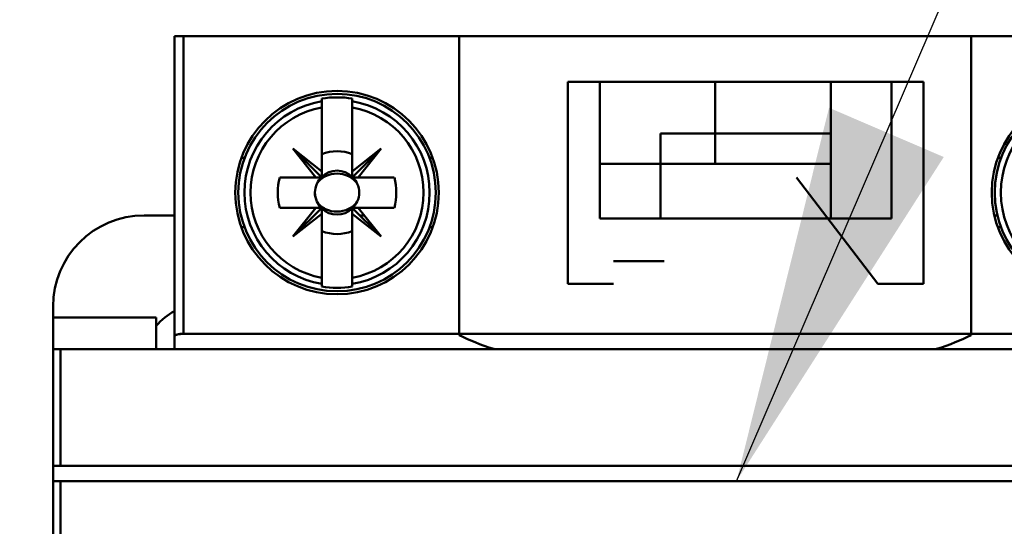
# Model space of a CAD drawing. Units: inches. Extents: x 2 to 108, y 1 to 84.
# Drawn here: x 30 to 32, y 49 to 50 of the extents above; entities that cross this region are included whole.
import ezdxf

# ---------------------------------------------------------------- set-up
doc = ezdxf.new("R2010")
doc.units = ezdxf.units.IN
doc.header["$LTSCALE"] = 5
doc.header["$MEASUREMENT"] = 0
for name, color, linetype, lineweight in [('Dimension (ANSI)', 7, 'Continuous', 25), ('Symbol (ANSI)', 7, 'Continuous', 25), ('Visible (ANSI)', 7, 'Continuous', 50)]:
    doc.layers.add(name, color=color, linetype=linetype, lineweight=lineweight)
doc.styles.add('Note Text (ANSI)', font='tahoma.ttf')
doc.dimstyles.new('Default (ANSI)', dxfattribs={"dimscale": 5, "dimtxt": 0.12, "dimasz": 0.098425, "dimexe": 0.125, "dimexo": 0.0625, "dimgap": 0.031496, "dimtad": 0, "dimtih": 1, "dimtoh": 1, "dimrnd": 1e-08, "dimzin": 0, "dimdsep": 46, "dimtxsty": 'Note Text (ANSI)', "dimcen": 0.09, "dimdle": 0.393701, "dimclrd": 256, "dimclre": 256, "dimclrt": 256, "dimadec": 0, "dimazin": 1, "dimtfac": 1, "dimtofl": 0, "dimtmove": 0, "dimatfit": 3, "dimfxl": 1, "dimtolj": 1, "dimtzin": 4, "dimlwd": -1, "dimlwe": -1, "dimarcsym": 0})
doc.dimstyles.new('Default (ANSI)$7', dxfattribs={"dimscale": 5, "dimtxt": 0.12, "dimasz": 0.098425, "dimexe": 0.125, "dimexo": 0.0625, "dimgap": 0.031496, "dimtad": 0, "dimtih": 1, "dimtoh": 1, "dimrnd": 1e-08, "dimzin": 0, "dimdsep": 46, "dimtxsty": 'Note Text (ANSI)', "dimcen": 0.09, "dimdle": 0.393701, "dimclrd": 256, "dimclre": 256, "dimclrt": 256, "dimadec": 0, "dimazin": 1, "dimtfac": 1, "dimtofl": 0, "dimtmove": 0, "dimatfit": 3, "dimfxl": 1, "dimtolj": 1, "dimtzin": 4, "dimlwd": -1, "dimlwe": -1, "dimarcsym": 0})

# ---------------------------------------------------------------- blocks, each defined once
blk = doc.blocks.new('*D19')
at = {"layer": 'Defpoints', "color": 0, "transparency": 16777216}
for p in [(41.3433, 61.073), (41.3433, 55.4337), (24.1008, 44.4296)]:
    blk.add_point(p, dxfattribs=at)
at = {"layer": 'Dimension (ANSI)', "transparency": 16777216}
for p, q in [((24.1008, 44.7421), (24.1008, 61.698)), ((41.3433, 55.7462), (41.3433, 61.698)), ((24.593, 61.073), (31.5945, 61.073)), ((40.8512, 61.073), (33.8497, 61.073))]:
    blk.add_line(p, q, dxfattribs=at)
for points in [[(24.593, 61.155), (24.593, 60.991), (24.1008, 61.073)], [(40.8512, 61.155), (40.8512, 60.991), (41.3433, 61.073)]]:
    blk.add_solid(points, dxfattribs=at)
at = {"layer": 'Dimension (ANSI)', "transparency": 16777216, "insert": (31.752, 61.3793), "char_height": 0.6, "attachment_point": 1, "style": 'Note Text (ANSI)'}
blk.add_mtext('\\A1;17.24', dxfattribs=at)

msp = doc.modelspace()

# ---------------------------------------------------------------- linework, layer by layer
at = {"layer": 'Visible (ANSI)'}
for p, q in [((30.5021, 49.8589), (30.4903, 49.8589)), ((30.4903, 49.8589), (30.5021, 49.8589)), ((30.4903, 49.8589), (30.4903, 49.4699)), ((30.5021, 49.8589), (31.8879, 49.8589)), ((31.8879, 49.8589), (30.5021, 49.8589)), ((30.5021, 49.8589), (30.5021, 49.4731)), ((30.5021, 49.4731), (30.5021, 49.8589)), ((30.8592, 49.4714), (30.8592, 49.8589)), ((31.5226, 49.8589), (30.8592, 49.8589)), ((31.5226, 49.8589), (31.5226, 49.4714)), ((31.0001, 49.7999), (31.4607, 49.7999)), ((31.0001, 49.7999), (31.0001, 49.538)), ((31.0414, 49.7999), (31.4194, 49.7999)), ((31.0414, 49.6227), (31.0414, 49.7999)), ((31.4194, 49.7999), (31.0414, 49.7999)), ((31.0414, 49.7999), (31.0414, 49.6227)), ((31.1909, 49.7329), (31.1909, 49.7999)), ((31.1909, 49.7999), (31.1909, 49.7329)), ((31.3407, 49.7999), (31.3407, 49.7329)), ((31.3407, 49.7329), (31.3407, 49.7999)), ((31.4194, 49.7999), (31.4194, 49.6227)), ((31.4194, 49.6227), (31.4194, 49.7999)), ((31.4607, 49.538), (31.4607, 49.7999)), ((30.6812, 49.7781), (30.6812, 49.7745)), ((30.7206, 49.7745), (30.7206, 49.7781)), ((30.6812, 49.7665), (30.6812, 49.7745)), ((30.6812, 49.7745), (30.6812, 49.7665)), ((30.6812, 49.6836), (30.6812, 49.7665)), ((30.6812, 49.7665), (30.6812, 49.6836)), ((30.7206, 49.7745), (30.7206, 49.7665)), ((30.7206, 49.7665), (30.7206, 49.7745)), ((30.7206, 49.7665), (30.7206, 49.6836)), ((30.7206, 49.6836), (30.7206, 49.7665)), ((31.1909, 49.7329), (31.1202, 49.7329)), ((31.1202, 49.7329), (31.1909, 49.7329)), ((31.1202, 49.6936), (31.1202, 49.7329)), ((31.1909, 49.7329), (31.3407, 49.7329)), ((31.1909, 49.7329), (31.1909, 49.6936)), ((31.1909, 49.6936), (31.1909, 49.7329)), ((31.3407, 49.7329), (31.1909, 49.7329)), ((31.3407, 49.7329), (31.3407, 49.6936)), ((30.6735, 49.6758), (30.6438, 49.7132)), ((30.6438, 49.7132), (30.6812, 49.6836)), ((30.6812, 49.6836), (30.6438, 49.7132)), ((30.6438, 49.7132), (30.6812, 49.6758)), ((30.758, 49.7132), (30.7206, 49.6758)), ((30.7206, 49.6836), (30.758, 49.7132)), ((30.7206, 49.6758), (30.758, 49.7132)), ((30.758, 49.7132), (30.7206, 49.6836)), ((30.7283, 49.6758), (30.758, 49.7132)), ((30.758, 49.7132), (30.7283, 49.6758)), ((30.5769, 49.7011), (30.5811, 49.7011)), ((30.5811, 49.7011), (30.5769, 49.7011)), ((30.8207, 49.7011), (30.8249, 49.7011)), ((30.8249, 49.7011), (30.8207, 49.7011)), ((31.5572, 49.7011), (31.5614, 49.7011)), ((31.1202, 49.6936), (31.0414, 49.6936)), ((31.0414, 49.6936), (31.1202, 49.6936)), ((31.1202, 49.6936), (31.1202, 49.6227)), ((31.3407, 49.6936), (31.1202, 49.6936)), ((31.1202, 49.6227), (31.1202, 49.6936)), ((31.3407, 49.6227), (31.3407, 49.6936)), ((31.3407, 49.6936), (31.3407, 49.6227)), ((30.6267, 49.6758), (30.6735, 49.6758)), ((30.6735, 49.6758), (30.6267, 49.6758)), ((30.6812, 49.6758), (30.6735, 49.6758)), ((30.6812, 49.6836), (30.6812, 49.6758)), ((30.6812, 49.6758), (30.6812, 49.6836)), ((30.7206, 49.6836), (30.7206, 49.6758)), ((30.7206, 49.6758), (30.7206, 49.6836)), ((30.7206, 49.6758), (30.7283, 49.6758)), ((30.7751, 49.6758), (30.7219, 49.6758)), ((30.7283, 49.6758), (30.7751, 49.6758)), ((31.2962, 49.6759), (31.4016, 49.538)), ((30.6735, 49.6365), (30.6267, 49.6365)), ((30.6267, 49.6365), (30.6799, 49.6365)), ((30.6812, 49.6365), (30.6438, 49.5991)), ((30.6438, 49.5991), (30.6735, 49.6365)), ((30.6735, 49.6365), (30.6438, 49.5991)), ((30.6438, 49.5991), (30.6812, 49.6365)), ((30.6812, 49.6365), (30.6735, 49.6365)), ((30.6812, 49.6287), (30.6812, 49.6365)), ((30.7206, 49.6365), (30.7283, 49.6365)), ((30.7206, 49.6287), (30.7206, 49.6365)), ((30.758, 49.5991), (30.7206, 49.6365)), ((30.7206, 49.6365), (30.7206, 49.6287)), ((30.7751, 49.6365), (30.7283, 49.6365)), ((30.7283, 49.6365), (30.758, 49.5991)), ((30.7283, 49.6365), (30.7751, 49.6365)), ((30.4903, 49.6266), (30.4509, 49.6266)), ((30.6438, 49.5991), (30.6812, 49.6287)), ((30.6812, 49.6287), (30.6438, 49.5991)), ((30.6812, 49.6352), (30.6812, 49.6062)), ((30.6812, 49.5458), (30.6812, 49.6287)), ((30.6812, 49.6266), (30.6812, 49.6266)), ((30.7206, 49.6266), (30.7205, 49.6266)), ((30.758, 49.5991), (30.7206, 49.6287)), ((30.7206, 49.6287), (30.7206, 49.5458)), ((30.7206, 49.5458), (30.7206, 49.6287)), ((30.7206, 49.6287), (30.758, 49.5991)), ((30.7361, 49.6266), (30.7304, 49.6266)), ((31.5567, 49.6266), (31.5527, 49.6266)), ((30.5811, 49.6112), (30.5769, 49.6112)), ((30.5769, 49.6112), (30.5811, 49.6112)), ((30.8249, 49.6112), (30.8207, 49.6112)), ((30.8207, 49.6112), (30.8249, 49.6112)), ((31.4194, 49.6227), (31.0414, 49.6227)), ((31.5614, 49.6112), (31.5572, 49.6112)), ((31.059, 49.5675), (31.125, 49.5675)), ((30.6812, 49.5378), (30.6812, 49.5458)), ((30.6812, 49.5458), (30.6812, 49.5343)), ((30.7206, 49.5458), (30.7206, 49.5378)), ((30.7206, 49.5378), (30.7206, 49.5458)), ((30.7206, 49.5343), (30.7206, 49.5378)), ((31.059, 49.538), (31.0001, 49.538)), ((31.4607, 49.538), (31.4016, 49.538)), ((30.3328, 49.5085), (30.3328, 49.4944)), ((30.3328, 49.4944), (30.3328, 49.4534)), ((30.4666, 49.4944), (30.3328, 49.4944)), ((30.3328, 49.4944), (30.4666, 49.4944)), ((30.4666, 49.4534), (30.4666, 49.4944)), ((30.4903, 49.4699), (30.4903, 49.4534)), ((30.5021, 49.4731), (31.8879, 49.4731)), ((31.8879, 49.4731), (30.5021, 49.4731)), ((30.3328, 49.4534), (30.3425, 49.4534)), ((30.3328, 49.4534), (30.3328, 48.6497)), ((30.3425, 49.4534), (30.3328, 49.4534)), ((30.3425, 49.3018), (30.3425, 49.4534)), ((30.3425, 49.4534), (30.3425, 49.3018)), ((30.3425, 49.4534), (32.0947, 49.4534)), ((32.0947, 49.4534), (30.3425, 49.4534)), ((30.9039, 49.4534), (31.059, 49.4534)), ((31.4134, 49.4534), (31.4778, 49.4534)), ((30.3328, 49.2821), (30.3328, 49.3018)), ((30.3425, 49.3018), (30.3328, 49.3018)), ((30.3328, 49.3018), (30.3328, 49.2821)), ((30.3328, 49.3018), (30.3425, 49.3018)), ((32.0947, 49.3018), (30.3425, 49.3018)), ((30.3425, 49.3018), (32.0947, 49.3018)), ((30.3328, 49.2821), (30.3425, 49.2821)), ((30.3425, 49.2821), (30.3328, 49.2821)), ((30.3425, 49.2821), (32.0947, 49.2821)), ((30.3425, 49.2821), (30.3425, 48.8786)), ((30.3425, 48.8786), (30.3425, 49.2821)), ((32.0947, 49.2821), (30.3425, 49.2821))]:
    msp.add_line(p, q, dxfattribs=at)
for centre, radius in [((30.7009, 49.6562), 0.1319), ((30.7009, 49.6562), 0.128), ((30.7009, 49.6562), 0.128), ((31.6812, 49.6562), 0.1319), ((31.6812, 49.6562), 0.128), ((31.6812, 49.6562), 0.128)]:
    msp.add_circle(centre, radius, dxfattribs=at)
for centre, radius, start, end in [((30.7009, 49.6562), 0.1235, 80.8265, 99.1735), ((30.7009, 49.6562), 0.1235, 80.8265, 99.1735), ((30.7009, 49.6562), 0.12, 99.4439, 260.5561), ((30.7009, 49.6562), 0.12, 99.4439, 260.5561), ((30.7009, 49.6562), 0.1121, 100.1113, 259.8887), ((30.7009, 49.6562), 0.1121, 100.1113, 259.8887), ((30.7009, 49.6562), 0.12, 279.4439, 80.5561), ((30.7009, 49.6562), 0.12, 279.4439, 80.5561), ((30.7009, 49.6562), 0.1121, 280.1113, 79.8887), ((30.7009, 49.6562), 0.1121, 280.1113, 79.8887), ((31.6812, 49.6562), 0.12, 99.4439, 260.5561), ((31.6812, 49.6562), 0.12, 99.4439, 260.5561), ((30.7009, 49.6562), 0.0689, 135, 136.137), ((30.7009, 49.6562), 0.0537, 68.5078, 111.4922), ((30.7009, 49.6562), 0.0537, 68.5078, 111.4922), ((30.7009, 49.6562), 0.0768, 165.1428, 194.8572), ((30.7009, 49.6562), 0.0768, 165.1428, 194.8572), ((30.7009, 49.6562), 0.0689, 163.3985, 163.4192), ((30.7009, 49.6562), 0.0285, 135, 156.3061), ((30.7009, 49.6562), 0.0288, 135, 136.819), ((30.7009, 49.6562), 0.0285, 46.2535, 133.7465), ((30.7009, 49.6562), 0.0285, 23.6939, 43.7465), ((30.7009, 49.6562), 0.0689, 16.5808, 16.6015), ((30.7009, 49.6562), 0.0768, 345.1428, 14.8572), ((30.7009, 49.6562), 0.0768, 345.1428, 14.8572), ((30.7009, 49.6562), 0.0689, 196.5808, 196.6015), ((30.7009, 49.6562), 0.0285, 203.6939, 223.7465), ((30.7009, 49.6562), 0.0285, 315, 336.3061), ((30.7009, 49.6562), 0.0288, 315, 316.819), ((30.7009, 49.6562), 0.0689, 343.3985, 343.4192), ((30.4509, 49.5085), 0.1181, 90, 180), ((30.7009, 49.6562), 0.0285, 226.2535, 313.7465), ((30.7009, 49.6562), 0.0537, 248.5078, 291.4922), ((30.7009, 49.6562), 0.0537, 248.5078, 291.4922), ((30.7009, 49.6562), 0.0689, 315, 316.137), ((30.7009, 49.6562), 0.1235, 260.8265, 279.1735), ((30.7009, 49.6562), 0.1235, 260.8265, 279.1735), ((30.5296, 49.4298), 0.0827, 118.4369, 139.6324)]:
    msp.add_arc(centre, radius, start, end, dxfattribs=at)
for centre, major_axis, ratio, start_param, end_param in [((79.2525, 53.6736), (-48.57, -3.9279), 0.088024, 6.275654, 6.27648), ((-17.8507, 53.6736), (48.57, -3.9279), 0.088024, 0.006706, 0.007531), ((79.2525, 45.6387), (-48.57, 3.9279), 0.088024, 0.006706, 0.007531), ((-17.8507, 45.6387), (48.57, 3.9279), 0.088024, 6.275654, 6.27648), ((31.1811, 49.5157), (0.3641, -0.0018), 0.269181, 3.628765, 3.848346), ((31.2007, 49.5157), (0.3641, 0.0018), 0.269181, 5.576432, 5.796013)]:
    msp.add_ellipse(centre, major_axis=major_axis, ratio=ratio, start_param=start_param, end_param=end_param, dxfattribs=at)
for points, knots in [([(31.1202, 49.7329), (31.1202, 49.7236), (31.1202, 49.713), (31.1202, 49.7052), (31.1202, 49.7014), (31.1202, 49.6985), (31.1202, 49.6965), (31.1202, 49.6945), (31.1202, 49.6936), (31.1202, 49.6936)], [0.005701326, 0.005701326, 0.005701326, 0.005701326, 0.006492957, 0.006492957, 0.006492957, 0.006888773, 0.006888773, 0.006888773, 0.007284588, 0.007284588, 0.007284588, 0.007284588]), ([(31.3407, 49.6936), (31.3407, 49.6936), (31.3407, 49.6934), (31.3407, 49.6958), (31.3406, 49.6983), (31.3406, 49.7015), (31.3407, 49.7049), (31.3407, 49.7082), (31.3406, 49.7126), (31.3407, 49.7174), (31.3407, 49.7221), (31.3407, 49.7276), (31.3407, 49.7329)], [0.005439605, 0.005439605, 0.005439605, 0.005439605, 0.005859709, 0.005859709, 0.005859709, 0.006279813, 0.006279813, 0.006279813, 0.006699917, 0.006699917, 0.006699917, 0.007120021, 0.007120021, 0.007120021, 0.007120021]), ([(30.7009, 49.6808), (30.6957, 49.6808), (30.6907, 49.6797), (30.686, 49.6774), (30.6813, 49.675), (30.6775, 49.6718), (30.6748, 49.6676)], [0.0005162522, 0.0005162522, 0.0005162522, 0.0005162522, 0.0009022364, 0.0009022364, 0.0009022364, 0.0012882205, 0.0012882205, 0.0012882205, 0.0012882205]), ([(30.727, 49.6676), (30.7243, 49.6718), (30.7205, 49.6751), (30.7157, 49.6774), (30.711, 49.6797), (30.7061, 49.6808), (30.7009, 49.6808)], [0.0040489971, 0.0040489971, 0.0040489971, 0.0040489971, 0.0044338504, 0.0044338504, 0.0044338504, 0.0048187038, 0.0048187038, 0.0048187038, 0.0048187038]), ([(30.6748, 49.6447), (30.6731, 49.6483), (30.6721, 49.6522), (30.6722, 49.6562), (30.6722, 49.6601), (30.6731, 49.664), (30.6748, 49.6676)], [-0.0006151371, -0.0006151371, -0.0006151371, -0.0006151371, -0.000316482, -0.000316482, -0.000316482, -0.000017827, -0.000017827, -0.000017827, -0.000017827]), ([(30.6748, 49.6676), (30.673, 49.664), (30.6722, 49.6602), (30.6722, 49.6562), (30.6721, 49.6522), (30.673, 49.6484), (30.6748, 49.6447)], [0.000017827, 0.000017827, 0.000017827, 0.000017827, 0.000316482, 0.000316482, 0.000316482, 0.0006151371, 0.0006151371, 0.0006151371, 0.0006151371]), ([(30.727, 49.6676), (30.7287, 49.664), (30.7296, 49.6601), (30.7296, 49.6561), (30.7296, 49.6522), (30.7287, 49.6483), (30.727, 49.6447)], [-0.0006151371, -0.0006151371, -0.0006151371, -0.0006151371, -0.000316482, -0.000316482, -0.000316482, -0.000017827, -0.000017827, -0.000017827, -0.000017827]), ([(30.727, 49.6447), (30.7287, 49.6483), (30.7296, 49.6521), (30.7296, 49.6561), (30.7296, 49.6601), (30.7287, 49.664), (30.727, 49.6676)], [0.000017827, 0.000017827, 0.000017827, 0.000017827, 0.000316482, 0.000316482, 0.000316482, 0.0006151371, 0.0006151371, 0.0006151371, 0.0006151371]), ([(30.6748, 49.6447), (30.6775, 49.6405), (30.6813, 49.6372), (30.686, 49.6349), (30.6908, 49.6326), (30.6957, 49.6315), (30.7009, 49.6315), (30.7061, 49.6315), (30.711, 49.6326), (30.7158, 49.635), (30.7205, 49.6373), (30.7243, 49.6405), (30.727, 49.6447)], [0.001899455, 0.001899455, 0.001899455, 0.001899455, 0.002284368, 0.002284368, 0.002284368, 0.002669281, 0.002669281, 0.002669281, 0.003054195, 0.003054195, 0.003054195, 0.003439108, 0.003439108, 0.003439108, 0.003439108]), ([(30.4903, 49.4699), (30.4903, 49.471), (30.4922, 49.4718), (30.4941, 49.4723), (30.4961, 49.4728), (30.4991, 49.4731), (30.5021, 49.4731)], [-4.712389, -4.712389, -4.712389, -4.712389, -3.926991, -3.926991, -3.926991, -3.141593, -3.141593, -3.141593, -3.141593]), ([(30.5021, 49.4731), (30.5005, 49.4731), (30.499, 49.473), (30.4976, 49.4728), (30.4961, 49.4727), (30.4948, 49.4725), (30.4937, 49.4722), (30.4926, 49.4719), (30.4918, 49.4715), (30.4912, 49.4711), (30.4906, 49.4707), (30.4903, 49.4703), (30.4903, 49.4699)], [3.141593, 3.141593, 3.141593, 3.141593, 3.534292, 3.534292, 3.534292, 3.926991, 3.926991, 3.926991, 4.31969, 4.31969, 4.31969, 4.712389, 4.712389, 4.712389, 4.712389])]:
    msp.add_open_spline(points, degree=3, knots=knots, dxfattribs=at)
for points in [[(31.1666, 49.6936), (31.1747, 49.6936), (31.1828, 49.6936), (31.1909, 49.6936)], [(31.1909, 49.6936), (31.199, 49.6936), (31.207, 49.6936), (31.2151, 49.6936)]]:
    msp.add_open_spline(points, degree=3, dxfattribs=at)

# ---------------------------------------------------------------- dimensions: what is measured, and where the dimension line sits
at = {"layer": 'Dimension (ANSI)'}
dim = msp.add_linear_dim(base=(41.3433, 61.073), p1=(24.1008, 44.4296), p2=(41.3433, 55.4337), angle=180, dimstyle='Default (ANSI)', override={"dimgap": 0.031496, "dimtih": 0, "dimtoh": 0, "dimdec": 2, "dimtol": 0, "dimlim": 0, "dimtp": 0, "dimtm": 0, "dimtdec": 2, "dimatfit": 1}, dxfattribs=at)
dim.commit()
dim.dimension.update_dxf_attribs({"geometry": '*D19', "text_midpoint": (32.7221, 61.073), "dimtype": 160})

# ---------------------------------------------------------------- leaders
at = {"layer": 'Symbol (ANSI)', "annotation_type": 0, "has_hookline": 1, "hookline_direction": 0, "text_width": 0.2579}
msp.add_leader([(31.2186, 49.2821), (36.9287, 62.5781), (37.4209, 62.5781)], dimstyle='Default (ANSI)$7', override={"dimtad": 0}, dxfattribs=at)

doc.saveas('drawing.dxf')
